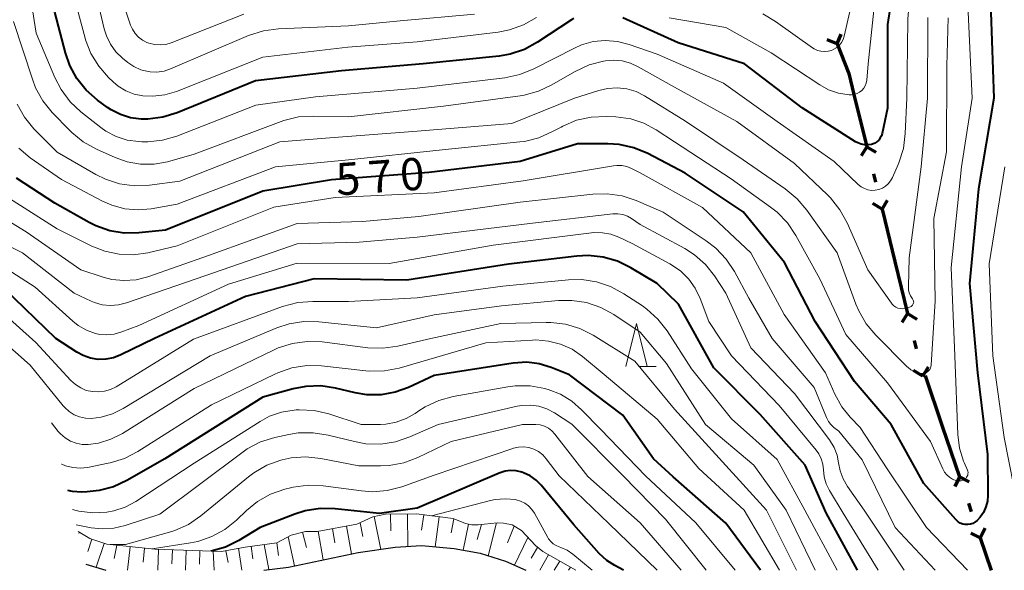
# Model space of a CAD drawing. Units: metres. Extents: x -75650 to -74000, y 22500 to 24000.
# Drawn here: x -75181 to -75067, y 22500 to 22564 of the extents above; entities that cross this region are included whole.
import ezdxf

# ---------------------------------------------------------------- set-up
doc = ezdxf.new("R2010")
doc.units = ezdxf.units.M
for name, color, linetype, lineweight in [('110100_都府県界', 7, 'Continuous', 70), ('210100_道路縁(街区線)', 7, 'Continuous', 30), ('610111_人工斜面(上)', 7, 'Continuous', 30), ('610199_人工斜面(ヒゲ)', 7, 'Continuous', 30), ('633200_針葉樹林', 7, 'Continuous', 13), ('710100_等高線(計曲線)', 7, 'Continuous', 40), ('710200_等高線(主曲線)', 7, 'Continuous', 13)]:
    doc.layers.add(name, color=color, linetype=linetype, lineweight=lineweight)
doc.styles.add('Style-WORKING', font='MS Gothic.ttf')

msp = doc.modelspace()

# ---------------------------------------------------------------- linework, layer by layer
at = {"layer": '110100_都府県界', "linetype": 'Continuous', "lineweight": 70}
for p, q in [((-75086.04, 22561.32), (-75085.56, 22562.47)), ((-75086.04, 22561.32), (-75087.2, 22561.81)), ((-75084.06, 22555.42), (-75082.57, 22549.34)), ((-75082.57, 22549.34), (-75083.22, 22548.28)), ((-75082.57, 22549.34), (-75081.5, 22548.69)), ((-75081.8, 22546.19), (-75081.56, 22545.22)), ((-75080.79, 22542.06), (-75081.86, 22542.71)), ((-75080.79, 22542.06), (-75080.14, 22543.13)), ((-75080.79, 22542.06), (-75079.31, 22535.99)), ((-75079.31, 22535.99), (-75077.82, 22529.92)), ((-75077.82, 22529.92), (-75078.47, 22528.85)), ((-75077.82, 22529.92), (-75076.75, 22529.27)), ((-75077.05, 22526.76), (-75076.81, 22525.79)), ((-75076.04, 22522.63), (-75077.11, 22523.28)), ((-75076.04, 22522.63), (-75075.39, 22523.7)), ((-75075.77, 22522.71), (-75073.76, 22516.79)), ((-75073.76, 22516.79), (-75071.74, 22510.88)), ((-75071.74, 22510.88), (-75072.3, 22509.75)), ((-75071.74, 22510.88), (-75070.62, 22510.32)), ((-75070.7, 22507.8), (-75070.38, 22506.85)), ((-75069.33, 22503.77), (-75068.78, 22504.9)), ((-75069.33, 22503.77), (-75070.45, 22504.33)), ((-75069.33, 22503.77), (-75068.05, 22500))]:
    msp.add_line(p, q, dxfattribs=at)
at = {"layer": '110100_都府県界', "linetype": 'Continuous', "lineweight": 70, "flags": 128}
msp.add_lwpolyline([(-75086.04, 22561.32), (-75084.66, 22557.89), (-75084.06, 22555.42)], dxfattribs=at)
at = {"layer": '210100_道路縁(街区線)', "linetype": 'Continuous', "lineweight": 30, "flags": 128}
for points in [[(-75152.9, 22500), (-75150.02, 22500.38), (-75141.89, 22502.06), (-75137.56, 22502.68), (-75134.48, 22502.89), (-75130.69, 22502.54), (-75127.65, 22501.98), (-75124.7, 22501.07), (-75122.32, 22500)], [(-75173.63, 22500.72), (-75171.3, 22500)]]:
    msp.add_lwpolyline(points, dxfattribs=at)
at = {"layer": '610111_人工斜面(上)', "linetype": 'Continuous', "lineweight": 13, "flags": 128}
msp.add_lwpolyline([(-75174.52, 22504.53), (-75173.17, 22503.69), (-75171.2, 22503.04), (-75165.59, 22502.45), (-75157.82, 22502.19), (-75155.05, 22502.7), (-75151.35, 22503.19), (-75149.7, 22504.1), (-75148.01, 22504.52), (-75146.67, 22504.53), (-75142.03, 22505.36), (-75140.18, 22506.22), (-75138.71, 22506.54), (-75135.08, 22506.58), (-75130.81, 22506.02), (-75129.37, 22505.44), (-75128.61, 22505.29), (-75127.88, 22505.3), (-75125.69, 22505.54), (-75124.94, 22505.5), (-75123.93, 22505.28), (-75122.84, 22504.62), (-75121.21, 22502.89), (-75120.36, 22502.18), (-75116.48, 22500)], dxfattribs=at)
at = {"layer": '610199_人工斜面(ヒゲ)', "linetype": 'Continuous', "lineweight": 13, "flags": 128}
for points in [[(-75140.02, 22506.26), (-75139.22, 22502.44)], [(-75138.1, 22506.55), (-75138.08, 22504.58)], [(-75136.13, 22506.57), (-75136.1, 22502.78)], [(-75134.24, 22506.47), (-75134.48, 22504.67)], [(-75132.45, 22506.23), (-75132.91, 22502.74)], [(-75130.71, 22505.98), (-75131.04, 22504.36)], [(-75144.88, 22504.85), (-75144.59, 22503.21)], [(-75143.24, 22505.14), (-75142.66, 22501.9)], [(-75141.65, 22505.54), (-75141.32, 22503.92)], [(-75129.03, 22505.37), (-75129.62, 22502.34)], [(-75127.5, 22505.34), (-75128.01, 22503.6)], [(-75125.73, 22505.53), (-75126.73, 22501.7)], [(-75123.7, 22505.14), (-75124.47, 22503.19)], [(-75174.38, 22504.44), (-75174.44, 22504.3)], [(-75150.05, 22503.91), (-75149.3, 22500.52)], [(-75148.36, 22504.44), (-75147.92, 22502.67)], [(-75146.55, 22504.55), (-75145.96, 22501.22)], [(-75122.09, 22503.82), (-75123.64, 22500.59)], [(-75172.93, 22503.61), (-75173.39, 22502.2)], [(-75171.5, 22503.14), (-75172.43, 22500.35)], [(-75170.02, 22502.92), (-75170.33, 22501.38)], [(-75168.46, 22502.75), (-75168.76, 22500)], [(-75166.8, 22502.58), (-75166.97, 22500.94)], [(-75155.82, 22502.56), (-75155.45, 22500)], [(-75154.34, 22502.8), (-75154.15, 22501.33)], [(-75152.85, 22502.99), (-75152.28, 22500.08)], [(-75151.37, 22503.19), (-75151.17, 22501.72)], [(-75120.95, 22502.67), (-75121.72, 22501.4)], [(-75165.16, 22502.44), (-75165.24, 22500)], [(-75163.54, 22502.38), (-75163.59, 22500.76)], [(-75161.92, 22502.33), (-75162, 22500)], [(-75160.34, 22502.27), (-75160.39, 22500.72)], [(-75158.79, 22502.22), (-75158.67, 22500)], [(-75157.3, 22502.28), (-75157.04, 22500.9)], [(-75119.67, 22501.79), (-75120.71, 22500)], [(-75118.38, 22501.07), (-75119.03, 22500)], [(-75117.11, 22500.35), (-75117.34, 22500)]]:
    msp.add_lwpolyline(points, dxfattribs=at)
at = {"layer": '633200_針葉樹林', "linetype": 'Continuous', "lineweight": 13}
msp.add_line((-75109.2, 22523.74), (-75107.12, 22523.74), dxfattribs=at)
at = {"layer": '633200_針葉樹林', "linetype": 'Continuous', "lineweight": 13, "flags": 128}
msp.add_lwpolyline([(-75110.66, 22523.74), (-75109.41, 22528.74), (-75108.16, 22523.74)], dxfattribs=at)
at = {"layer": '710100_等高線(計曲線)', "linetype": 'Continuous', "lineweight": 40, "flags": 128}
for points, elevation in [([(-75171.12, 22553.93), (-75172.27, 22554.78), (-75173.58, 22555.93), (-75174.67, 22557.29), (-75175.5, 22558.82), (-75176.02, 22560.3), (-75177.25, 22565), (-75178.27, 22569.28), (-75178.71, 22570.61), (-75179.38, 22571.84), (-75180.25, 22572.93), (-75181.29, 22573.86), (-75181.59, 22574.07)], 580), ([(-75068.09, 22565), (-75067.75, 22555), (-75069.55, 22544.45), (-75070.59, 22533.41), (-75069.67, 22523), (-75068.51, 22513.49), (-75068.45, 22508.77), (-75068.5, 22508.07), (-75068.67, 22507.39), (-75068.96, 22506.75), (-75069.35, 22506.17), (-75069.71, 22505.79), (-75069.95, 22505.6), (-75070.21, 22505.46), (-75070.49, 22505.36), (-75070.79, 22505.32), (-75071.09, 22505.33), (-75071.38, 22505.39), (-75071.66, 22505.5), (-75071.91, 22505.66), (-75072.14, 22505.86), (-75072.17, 22505.9), (-75075.9, 22510.1), (-75079.71, 22517), (-75084, 22522), (-75088.59, 22529), (-75092.15, 22535.85), (-75097, 22541.75), (-75103.75, 22546.25), (-75108.12, 22548.55), (-75109.73, 22549.22), (-75111.43, 22549.6), (-75112.78, 22549.69), (-75116.32, 22549.68), (-75123, 22547.63), (-75133.65, 22546.35), (-75145, 22545.49), (-75153, 22544.17), (-75164.36, 22539.64), (-75167.45, 22539.32), (-75169.16, 22539.29), (-75170.85, 22539.56), (-75172.47, 22540.12), (-75173.25, 22540.51), (-75177.25, 22542.75), (-75181.71, 22545.69)], 570), ([(-75079.87, 22565.31), (-75080.15, 22563.59), (-75080.17, 22562.86), (-75080.16, 22553.84), (-75080.79, 22550.89), (-75080.87, 22550.62), (-75081, 22550.36), (-75081.18, 22550.12), (-75081.39, 22549.93), (-75081.63, 22549.77), (-75081.9, 22549.65), (-75082, 22549.62), (-75082.41, 22549.56), (-75082.82, 22549.56), (-75083.23, 22549.64), (-75083.62, 22549.78), (-75083.87, 22549.92), (-75090.12, 22553.88), (-75096.83, 22559), (-75104.56, 22561.44), (-75111, 22564.34)], 580), ([(-75116.72, 22564.29), (-75116.99, 22564.12), (-75120.95, 22561.51), (-75122.48, 22560.68), (-75124.14, 22560.13), (-75125.44, 22559.9), (-75134.3, 22559), (-75143.81, 22558.19), (-75153.86, 22557), (-75163, 22553.28), (-75164.67, 22552.77), (-75166.4, 22552.56), (-75167.15, 22552.56), (-75167.18, 22552.56), (-75168.41, 22552.71), (-75169.59, 22553.08), (-75170.69, 22553.65), (-75171.12, 22553.93)], 580), ([(-75083.66, 22500), (-75087.31, 22506.69), (-75089.74, 22512.26), (-75095, 22518.16), (-75100.42, 22523.58), (-75104.54, 22531), (-75107, 22533.41), (-75110.08, 22535.25), (-75111.65, 22536.01), (-75113.32, 22536.49), (-75115.06, 22536.67), (-75116.38, 22536.6), (-75124.33, 22535.67), (-75136.22, 22533.78), (-75147, 22533.95), (-75155, 22531.9), (-75165.62, 22527), (-75169.56, 22525.08), (-75170.4, 22524.76), (-75171.3, 22524.59), (-75172.2, 22524.57), (-75173.1, 22524.72), (-75173.96, 22525.01), (-75174.67, 22525.4), (-75177.14, 22527), (-75183.16, 22532.84)], 560), ([(-75094.98, 22500), (-75099, 22505.48), (-75105.13, 22510.87), (-75107.44, 22513), (-75111, 22518.07), (-75117.23, 22522.77), (-75119.37, 22523.63), (-75120.78, 22524.05), (-75122.23, 22524.23), (-75123.79, 22524.13), (-75133, 22522.71), (-75136, 22521.31), (-75137.56, 22520.74), (-75139.2, 22520.45), (-75140.86, 22520.45), (-75142.22, 22520.67), (-75144.51, 22521.21), (-75146.23, 22521.47), (-75147.97, 22521.41), (-75149.47, 22521.12), (-75153, 22520.15), (-75164.44, 22513), (-75168.84, 22510.46), (-75170.42, 22509.73), (-75172.1, 22509.28), (-75173.49, 22509.13), (-75174.15, 22509.11), (-75175.21, 22509.16), (-75175.72, 22509.28)], 550), ([(-75110.92, 22500), (-75111.96, 22500.54), (-75112.9, 22501.14), (-75113.78, 22501.97), (-75116.72, 22505.28), (-75120.55, 22509.91), (-75121.14, 22510.51), (-75121.83, 22511), (-75122.59, 22511.36), (-75122.79, 22511.43), (-75123.44, 22511.58), (-75124.1, 22511.61), (-75124.75, 22511.53), (-75125.43, 22511.31), (-75135, 22507.25), (-75139.4, 22506.6), (-75144.58, 22507.17), (-75146.32, 22507.2), (-75148.05, 22506.94), (-75149.27, 22506.55), (-75153.29, 22505), (-75155.81, 22503.48), (-75157.37, 22502.71), (-75159.02, 22502.23)], 540)]:
    msp.add_lwpolyline(points, dxfattribs=dict(at, elevation=elevation))
at = {"layer": '710200_等高線(主曲線)', "linetype": 'Continuous', "lineweight": 13, "flags": 128}
for points, elevation in [([(-75060.3, 22584.11), (-75067.18, 22581), (-75072.22, 22576.33), (-75073.4, 22575.04), (-75074.32, 22573.56), (-75074.49, 22573.23), (-75076.84, 22568.19), (-75077.44, 22566.56), (-75077.75, 22564.84), (-75077.78, 22564.09), (-75077.91, 22555), (-75078.08, 22550.87), (-75078.3, 22549.14), (-75078.82, 22547.48), (-75078.9, 22547.29), (-75079.58, 22545.74), (-75079.79, 22545.36)], 578), ([(-75173.04, 22560.2), (-75173.67, 22561.81), (-75173.72, 22562), (-75175.48, 22568.52), (-75176.57, 22571.71), (-75177.28, 22573.31), (-75178.25, 22574.75), (-75179.46, 22576.01), (-75179.81, 22576.3), (-75180.4, 22576.76), (-75181.66, 22577.96)], 582), ([(-75128.3, 22564.8), (-75137, 22564.01), (-75143, 22563.44), (-75151.18, 22563.08), (-75152.91, 22562.85), (-75154.67, 22562.29), (-75163.75, 22558.41), (-75164.52, 22558.15), (-75165.34, 22558.04), (-75166.15, 22558.06), (-75166.35, 22558.09), (-75167.21, 22558.31), (-75168.03, 22558.68), (-75168.75, 22559.17), (-75169.35, 22559.65), (-75170.13, 22560.4), (-75170.76, 22561.28), (-75171.24, 22562.25), (-75171.49, 22563.07), (-75173.27, 22570.73)], 584), ([(-75083.27, 22570.73), (-75085.21, 22562.23), (-75085.33, 22561.85), (-75085.52, 22561.49), (-75085.76, 22561.17), (-75086.06, 22560.9), (-75086.4, 22560.69), (-75086.67, 22560.57), (-75087.08, 22560.46), (-75087.5, 22560.43), (-75087.92, 22560.46), (-75088.32, 22560.57), (-75088.7, 22560.75), (-75088.89, 22560.87), (-75093.2, 22563.93), (-75094.7, 22564.81)], 584), ([(-75155.23, 22564.77), (-75163.67, 22561.46), (-75164.31, 22561.27), (-75164.97, 22561.2), (-75165.64, 22561.24), (-75166.28, 22561.4), (-75166.52, 22561.48), (-75167.03, 22561.75), (-75167.5, 22562.1), (-75167.89, 22562.53), (-75168.21, 22563.02), (-75168.42, 22563.52), (-75170.43, 22569.57)], 586), ([(-75081.41, 22568.59), (-75082.39, 22559), (-75082.58, 22557.09), (-75082.64, 22556.76), (-75082.76, 22556.45), (-75082.93, 22556.16), (-75083.15, 22555.91), (-75083.41, 22555.7), (-75083.7, 22555.54), (-75084.01, 22555.43), (-75084.34, 22555.37), (-75084.63, 22555.37), (-75085.86, 22555.57), (-75087.04, 22555.98), (-75088.05, 22556.54), (-75093.71, 22560.29), (-75099, 22563.25), (-75105.63, 22564.37)], 582), ([(-75079.79, 22545.36), (-75080.06, 22545.02), (-75080.38, 22544.74), (-75080.75, 22544.51), (-75081.15, 22544.35), (-75081.58, 22544.27), (-75082.01, 22544.26), (-75082.44, 22544.32), (-75082.85, 22544.46), (-75083.23, 22544.66), (-75083.57, 22544.94), (-75086.38, 22547.62), (-75093, 22552.27), (-75099.26, 22556.74), (-75107, 22560.11), (-75110.28, 22561.27), (-75111.65, 22561.62), (-75113.06, 22561.73), (-75114.46, 22561.6), (-75115.82, 22561.22), (-75116.67, 22560.84), (-75121.41, 22558.41), (-75123.02, 22557.76), (-75124.77, 22557.38), (-75135, 22556.15), (-75146.84, 22555.16), (-75153.83, 22554.17), (-75163.02, 22550.59), (-75164.69, 22550.11), (-75166.42, 22549.92), (-75167.12, 22549.92), (-75167.47, 22549.94), (-75168.81, 22550.12), (-75170.1, 22550.54), (-75171.3, 22551.17), (-75171.89, 22551.59), (-75174.21, 22553.4), (-75175.48, 22554.59), (-75176.53, 22555.99), (-75177.25, 22557.39), (-75179.44, 22562.56), (-75179.98, 22566.02)], 578), ([(-75070.74, 22565), (-75070.29, 22555), (-75071.53, 22547), (-75072.72, 22535.28), (-75072.29, 22525), (-75071.95, 22515.81), (-75071.75, 22514.24), (-75071.29, 22512.73), (-75071.21, 22512.56), (-75070.83, 22511.67), (-75070.78, 22511.53), (-75070.76, 22511.38), (-75070.77, 22511.23), (-75070.8, 22511.09), (-75070.85, 22510.95), (-75070.93, 22510.83), (-75071.03, 22510.71), (-75071.16, 22510.61), (-75071.36, 22510.51), (-75071.58, 22510.44), (-75071.8, 22510.41), (-75072.03, 22510.43), (-75072.25, 22510.48), (-75072.43, 22510.55), (-75072.56, 22510.61), (-75072.93, 22510.83), (-75073.25, 22511.11), (-75073.51, 22511.44), (-75073.71, 22511.8), (-75075.15, 22515), (-75080.16, 22521.84), (-75085, 22527.47), (-75088.06, 22533.94), (-75090.85, 22539.01), (-75091.82, 22540.46), (-75093.03, 22541.71), (-75093.8, 22542.32), (-75098.4, 22545.6), (-75105, 22549.92), (-75107.14, 22551.32), (-75108.55, 22552.09), (-75110.08, 22552.59), (-75111.83, 22552.84), (-75112.96, 22552.88), (-75114.7, 22552.8), (-75116.4, 22552.42), (-75118.01, 22551.75), (-75118.22, 22551.64), (-75119.2, 22551.1), (-75120.8, 22550.39), (-75122.49, 22549.97), (-75123.04, 22549.9), (-75132.08, 22549), (-75143, 22547.8), (-75151.52, 22547), (-75163, 22542.65), (-75166, 22542.12), (-75167.55, 22541.98), (-75169.1, 22542.12), (-75170.61, 22542.52)], 572), ([(-75079.18, 22530.65), (-75079.41, 22530.81), (-75079.6, 22530.99), (-75079.7, 22531.12), (-75082.44, 22535), (-75084.86, 22540.49), (-75085.7, 22542.01), (-75086.79, 22543.37), (-75087.13, 22543.72), (-75091, 22547.38), (-75097.72, 22552.28), (-75105, 22556.27), (-75109.21, 22558.66), (-75110.13, 22559.08), (-75111.11, 22559.34), (-75112.12, 22559.42), (-75113.03, 22559.34), (-75113.26, 22559.3), (-75114.94, 22558.87), (-75116.65, 22558.08), (-75119.28, 22556.55), (-75120.86, 22555.8), (-75122.54, 22555.35), (-75122.97, 22555.28), (-75131.93, 22554.07), (-75143, 22552.83), (-75147.09, 22552.92), (-75148.83, 22552.81), (-75150.53, 22552.4), (-75150.85, 22552.28), (-75161, 22548.46), (-75164.13, 22547.6), (-75165.68, 22547.31), (-75167.25, 22547.3), (-75168.81, 22547.57), (-75170.22, 22548.07), (-75172.41, 22549.05), (-75173.93, 22549.9), (-75175.28, 22551), (-75175.5, 22551.22), (-75177.55, 22553.34), (-75178.64, 22554.69), (-75179.49, 22556.22), (-75179.87, 22557.2), (-75182.06, 22563.94)], 576), ([(-75073.06, 22564.35), (-75073.22, 22558.78), (-75073.27, 22548.73), (-75074.76, 22541), (-75074.61, 22531.39), (-75075.06, 22523.89), (-75075.08, 22523.71), (-75075.14, 22523.55), (-75075.22, 22523.39), (-75075.33, 22523.26), (-75075.46, 22523.14), (-75075.61, 22523.05), (-75075.77, 22522.98), (-75075.95, 22522.95), (-75076.12, 22522.94), (-75076.58, 22523.01), (-75077.01, 22523.15), (-75077.42, 22523.37), (-75077.78, 22523.66), (-75077.84, 22523.71), (-75081.51, 22527.38), (-75082.63, 22528.71), (-75083.5, 22530.22), (-75083.83, 22531), (-75086.04, 22537), (-75089.54, 22541.95), (-75090.67, 22543.28), (-75092.07, 22544.43), (-75097, 22547.8), (-75103.69, 22552.31), (-75108.47, 22555.26), (-75109.48, 22555.76), (-75110.56, 22556.08), (-75111.67, 22556.21), (-75112.8, 22556.14), (-75113.83, 22555.91), (-75116.65, 22555), (-75123.95, 22552.05), (-75135, 22551.14), (-75145.67, 22550.33), (-75151, 22549.9), (-75162.68, 22545.32), (-75166.23, 22544.86), (-75167.97, 22544.79), (-75169.7, 22545.02), (-75171.36, 22545.55), (-75172.49, 22546.11), (-75177, 22548.7), (-75179.69, 22551.43), (-75180.79, 22552.77), (-75181.65, 22554.29)], 574), ([(-75121.08, 22564.41), (-75122.6, 22563.54), (-75124.24, 22562.96), (-75125.57, 22562.7), (-75135, 22561.56), (-75143.07, 22560.93), (-75153, 22559.76), (-75163.07, 22555.79), (-75164.43, 22555.38), (-75165.84, 22555.22), (-75166.98, 22555.27), (-75168.01, 22555.48), (-75168.99, 22555.86), (-75169.88, 22556.41), (-75170.47, 22556.9), (-75171, 22557.41), (-75172.14, 22558.72), (-75173.04, 22560.2)], 582), ([(-75075.44, 22564.41), (-75075.5, 22555), (-75076.21, 22547), (-75077.61, 22536.39), (-75077.72, 22533.07), (-75077.7, 22532.69), (-75077.61, 22532.32), (-75077.46, 22531.97), (-75077.23, 22531.63), (-75077.18, 22531.54), (-75077.14, 22531.45), (-75077.11, 22531.35), (-75077.1, 22531.25), (-75077.11, 22531.15), (-75077.14, 22531.05), (-75077.19, 22530.96), (-75077.25, 22530.87), (-75077.32, 22530.8), (-75077.41, 22530.74), (-75077.48, 22530.71), (-75077.86, 22530.56), (-75078.12, 22530.49), (-75078.4, 22530.46), (-75078.67, 22530.48), (-75078.93, 22530.54), (-75079.18, 22530.65)], 576), ([(-75170.61, 22542.52), (-75171.7, 22543.01), (-75176.48, 22545.52), (-75180.12, 22548.05), (-75181.46, 22549.17)], 572), ([(-75070.84, 22500), (-75075.62, 22505), (-75080.2, 22511.8), (-75083.35, 22516.65), (-75084.49, 22517.82), (-75085.49, 22519.04), (-75086.3, 22520.5), (-75087.39, 22523), (-75092.22, 22529.78), (-75096.09, 22537), (-75101.72, 22542.28), (-75109, 22546.29), (-75110, 22546.8), (-75110.55, 22547.02), (-75111.13, 22547.15), (-75111.72, 22547.17), (-75112.11, 22547.12), (-75122.64, 22545.36), (-75133, 22543.99), (-75144.57, 22543.43), (-75151.71, 22542.29), (-75163, 22537.79), (-75166.4, 22537), (-75168.08, 22536.76), (-75169.77, 22536.82), (-75171.43, 22537.17), (-75172.92, 22537.75), (-75177, 22539.77), (-75183.86, 22544.14)], 568), ([(-75066.48, 22547), (-75068.3, 22535.7), (-75067.86, 22525), (-75066.54, 22515.46), (-75064.86, 22507)], 568), ([(-75074.6, 22500), (-75079.26, 22505), (-75083.12, 22512.88), (-75085.81, 22516.19), (-75086.4, 22516.65), (-75086.76, 22516.97), (-75087.05, 22517.35), (-75087.28, 22517.8), (-75088.7, 22521.3), (-75093.6, 22527), (-75096.31, 22531.69), (-75098.01, 22534.81), (-75098.97, 22536.26), (-75100.17, 22537.53), (-75101.28, 22538.38), (-75106.3, 22541.7), (-75109.46, 22543.07), (-75111.11, 22543.62), (-75112.83, 22543.87), (-75114.51, 22543.83), (-75123, 22542.89), (-75134.79, 22541.21), (-75141.36, 22540.64), (-75149, 22540.4), (-75159.34, 22536.66), (-75166.41, 22534.2), (-75167.78, 22533.85), (-75169.19, 22533.75), (-75170.6, 22533.89), (-75171.6, 22534.15), (-75174.21, 22535), (-75180.58, 22539.42), (-75185.59, 22542.44)], 566), ([(-75078.22, 22500), (-75082.88, 22507), (-75084.82, 22509.77), (-75085.33, 22510.65), (-75085.68, 22511.6), (-75085.85, 22512.5), (-75086.03, 22513.43), (-75086.37, 22514.31), (-75086.91, 22515.19), (-75091, 22520.6), (-75096.07, 22525.93), (-75099, 22532.3), (-75100.34, 22534.31), (-75101.39, 22535.63), (-75102.65, 22536.75), (-75103.8, 22537.48), (-75109, 22540.28), (-75110, 22540.97), (-75110.49, 22541.25), (-75111.02, 22541.43), (-75111.58, 22541.53), (-75112.15, 22541.52), (-75112.2, 22541.52), (-75121.56, 22540.44), (-75135, 22538.82), (-75141.76, 22538.24), (-75149, 22538.03), (-75159.66, 22534.34), (-75168.91, 22531.14), (-75169.83, 22530.91), (-75170.78, 22530.84), (-75171.72, 22530.94), (-75172.63, 22531.2), (-75173, 22531.35), (-75175, 22532.29), (-75181.03, 22536.97), (-75187.13, 22540.05)], 564), ([(-75081.25, 22500), (-75085.33, 22506.67), (-75086.92, 22509.3), (-75087.3, 22510.06), (-75087.53, 22510.88), (-75087.62, 22511.7), (-75087.69, 22512.35), (-75087.87, 22512.97), (-75088.16, 22513.55), (-75088.48, 22514), (-75092.8, 22519.2), (-75098.34, 22525), (-75101, 22529), (-75102, 22531.67), (-75102.57, 22532.86), (-75103.33, 22533.93), (-75104.27, 22534.86), (-75105.36, 22535.6), (-75105.52, 22535.69), (-75109.94, 22538.06), (-75111.47, 22538.79), (-75112.41, 22539.15), (-75113.39, 22539.33), (-75114.39, 22539.34), (-75114.68, 22539.32), (-75126.13, 22537.87), (-75138.25, 22535.75), (-75149, 22535.79), (-75157, 22533.34), (-75167.47, 22528.53), (-75169.54, 22527.74), (-75170.35, 22527.51), (-75171.18, 22527.42), (-75172.02, 22527.48), (-75172.51, 22527.58), (-75173.56, 22527.96), (-75174.53, 22528.52), (-75175.17, 22529.03), (-75179.54, 22533), (-75186.56, 22537.44)], 562), ([(-75086.02, 22500), (-75089.78, 22507), (-75093, 22512.89), (-75098.35, 22517.65), (-75103, 22523.47), (-75105.86, 22527.89), (-75106.94, 22529.26), (-75108.23, 22530.43), (-75108.74, 22530.79), (-75110.9, 22532.22), (-75112.44, 22533.05), (-75114.09, 22533.6), (-75115.81, 22533.86), (-75117.35, 22533.83), (-75125, 22533.11), (-75135, 22531.74), (-75143, 22531.3), (-75147.18, 22531.33), (-75148.92, 22531.19), (-75150.71, 22530.72), (-75161.09, 22526.91), (-75170.11, 22521.39), (-75170.77, 22521.06), (-75171.48, 22520.85), (-75172.21, 22520.77), (-75172.87, 22520.81), (-75173.58, 22520.96), (-75174.24, 22521.24), (-75174.85, 22521.63), (-75175.37, 22522.1), (-75179.48, 22526.52), (-75183.69, 22530.31)], 558), ([(-75088.58, 22500), (-75091.97, 22507), (-75095.75, 22512.25), (-75101.38, 22517), (-75105.91, 22524.09), (-75109, 22527.74), (-75112.06, 22529.78), (-75113.59, 22530.62), (-75115.24, 22531.18), (-75116.97, 22531.44), (-75118.51, 22531.42), (-75125.18, 22530.82), (-75133, 22529.74), (-75139.74, 22528.26), (-75146.46, 22528.96), (-75148.2, 22528.99), (-75149.92, 22528.72), (-75151.36, 22528.25), (-75159.13, 22525), (-75169.29, 22518.84), (-75170.53, 22518.23), (-75171.86, 22517.84), (-75173, 22517.7), (-75173.69, 22517.72), (-75174.36, 22517.87), (-75175, 22518.12), (-75175.58, 22518.49), (-75176.09, 22518.95), (-75176.27, 22519.15), (-75180.12, 22523.88), (-75187, 22529.96)], 556), ([(-75090.75, 22500), (-75094.25, 22507), (-75099.38, 22512.62), (-75105, 22518.76), (-75109.63, 22524.37), (-75114.47, 22527.38), (-75116.03, 22528.16), (-75117.7, 22528.67), (-75119.43, 22528.87), (-75119.97, 22528.88), (-75125.24, 22528.76), (-75133.41, 22527), (-75137.26, 22526.11), (-75138.99, 22525.87), (-75140.77, 22525.93), (-75146.08, 22526.6), (-75147.83, 22526.67), (-75149.55, 22526.43), (-75151.21, 22525.9), (-75151.69, 22525.68), (-75161, 22521.18), (-75169.37, 22515.95), (-75170.71, 22515.26), (-75172.16, 22514.82), (-75173.35, 22514.65), (-75174.07, 22514.67), (-75174.77, 22514.8), (-75175.44, 22515.06), (-75176.06, 22515.43), (-75176.6, 22515.9), (-75176.85, 22516.18), (-75177.65, 22517.18)], 554), ([(-75176.48, 22512.37), (-75176.43, 22512.35), (-75175.99, 22512.17), (-75175.16, 22511.96), (-75174.31, 22511.9), (-75173.46, 22511.99), (-75171.05, 22512.46), (-75170.79, 22512.51), (-75169.13, 22513.03), (-75167.58, 22513.83), (-75159, 22519.28), (-75151.59, 22522.86), (-75151.25, 22523.02), (-75149.6, 22523.58), (-75147.88, 22523.84), (-75146.14, 22523.8), (-75140.99, 22523.22), (-75140.53, 22523.18), (-75138.79, 22523.22), (-75137.08, 22523.56), (-75127, 22526.5), (-75121.55, 22526.81), (-75121.15, 22526.83), (-75119.68, 22526.71), (-75118.27, 22526.34), (-75116.93, 22525.74), (-75115.72, 22524.91), (-75113.18, 22522.82), (-75107, 22517.6), (-75102.15, 22511.85), (-75096.88, 22507), (-75092.73, 22500)], 552), ([(-75097.92, 22500), (-75102.49, 22505.51), (-75108.39, 22511), (-75113.59, 22516.41), (-75115.82, 22518.71), (-75116.98, 22519.72), (-75118.3, 22520.51), (-75119.73, 22521.06), (-75119.89, 22521.11), (-75120.12, 22521.17), (-75121.84, 22521.47), (-75123.58, 22521.47), (-75124.43, 22521.36), (-75130.81, 22520.24), (-75132.49, 22519.79), (-75134.07, 22519.05), (-75134.82, 22518.57), (-75135.23, 22518.28), (-75136.3, 22517.67), (-75137.46, 22517.24), (-75138.67, 22517.03), (-75139.29, 22517), (-75141.53, 22517), (-75145.31, 22518.23), (-75147.01, 22518.62), (-75148.75, 22518.71), (-75149.12, 22518.69), (-75149.33, 22518.67), (-75150.81, 22518.43), (-75152.23, 22517.94), (-75153.32, 22517.35), (-75161, 22512.48), (-75167.81, 22508.01), (-75169.05, 22507.35), (-75170.38, 22506.91), (-75171.17, 22506.76), (-75172.83, 22506.69), (-75174.47, 22506.9), (-75174.78, 22506.98), (-75175.18, 22507.08)], 548), ([(-75101.31, 22500), (-75106.05, 22505.95), (-75111, 22511.06), (-75116.97, 22517.03), (-75118.99, 22518.33), (-75119.86, 22518.79), (-75120.81, 22519.1), (-75121.79, 22519.23), (-75122.78, 22519.2), (-75123.34, 22519.1), (-75132.54, 22517), (-75135.86, 22515.54), (-75137.51, 22514.98), (-75139.24, 22514.71), (-75140.98, 22514.75), (-75142.32, 22514.99), (-75145.39, 22515.76), (-75147.12, 22516.03), (-75148.86, 22516), (-75149.97, 22515.82), (-75151.6, 22515.47), (-75153.26, 22514.95), (-75154.81, 22514.14), (-75155.46, 22513.7), (-75165, 22506.54), (-75169.06, 22505.2), (-75170.37, 22504.89), (-75171.72, 22504.82), (-75173, 22504.96), (-75174.75, 22505.31)], 546), ([(-75104.22, 22500), (-75109, 22505.51), (-75115.08, 22510.92), (-75118.93, 22515.86), (-75119.28, 22516.24), (-75119.69, 22516.55), (-75120.15, 22516.78), (-75120.64, 22516.94), (-75121.15, 22517), (-75121.26, 22517), (-75122.7, 22517), (-75131.02, 22515), (-75134.93, 22513.14), (-75136.56, 22512.53), (-75138.28, 22512.21), (-75139.29, 22512.17), (-75141.82, 22512.18), (-75146.24, 22513.04), (-75147.97, 22513.22), (-75149.71, 22513.1), (-75150.75, 22512.88), (-75150.91, 22512.84), (-75152.55, 22512.24), (-75154.06, 22511.37), (-75154.67, 22510.9), (-75160.21, 22506.34), (-75161.65, 22505.35), (-75163.24, 22504.63), (-75163.87, 22504.43), (-75169, 22502.99), (-75170.76, 22502.99)], 544), ([(-75107.01, 22500), (-75112.6, 22505.4), (-75118.43, 22511), (-75119.95, 22513), (-75120.36, 22513.45), (-75120.85, 22513.82), (-75121.38, 22514.11), (-75121.96, 22514.29), (-75122.57, 22514.37), (-75123.17, 22514.35), (-75123.77, 22514.22), (-75123.86, 22514.19), (-75133, 22511.09), (-75136.8, 22509.73), (-75138.48, 22509.29), (-75140.22, 22509.15), (-75141.5, 22509.24), (-75145.98, 22509.84), (-75147.72, 22509.92), (-75149.45, 22509.7), (-75149.78, 22509.62), (-75150.45, 22509.45), (-75152.09, 22508.87), (-75153.6, 22508.02), (-75154.89, 22506.97), (-75156.06, 22505.85), (-75157.42, 22504.76), (-75158.94, 22503.92), (-75160.59, 22503.35), (-75161.44, 22503.18), (-75165.91, 22502.48)], 542), ([(-75114.59, 22500), (-75116.83, 22501.87), (-75117.49, 22502.33), (-75118.23, 22502.66), (-75118.43, 22502.73), (-75118.79, 22502.88), (-75119.13, 22503.09), (-75119.43, 22503.36), (-75119.67, 22503.67), (-75119.75, 22503.81), (-75121.31, 22506.64), (-75121.62, 22507.1), (-75122, 22507.5), (-75122.44, 22507.82), (-75122.94, 22508.06), (-75123.46, 22508.22), (-75123.52, 22508.23), (-75124.72, 22508.34), (-75125.92, 22508.23), (-75126.46, 22508.12), (-75133.34, 22506.35)], 538)]:
    msp.add_lwpolyline(points, dxfattribs=dict(at, elevation=elevation))

# ---------------------------------------------------------------- texts
at = {"layer": '710100_等高線(計曲線)', "linetype": 'Continuous', "lineweight": 40, "style": 'Style-WORKING'}
for s, p in [('5', (-75144.35, 22543.66, -10)), ('7', (-75140.61, 22543.92, -10)), ('0', (-75136.87, 22544.18, -10))]:
    msp.add_text(s, height=3.75, rotation=4, dxfattribs=at).set_placement(p)

doc.saveas('drawing.dxf')
